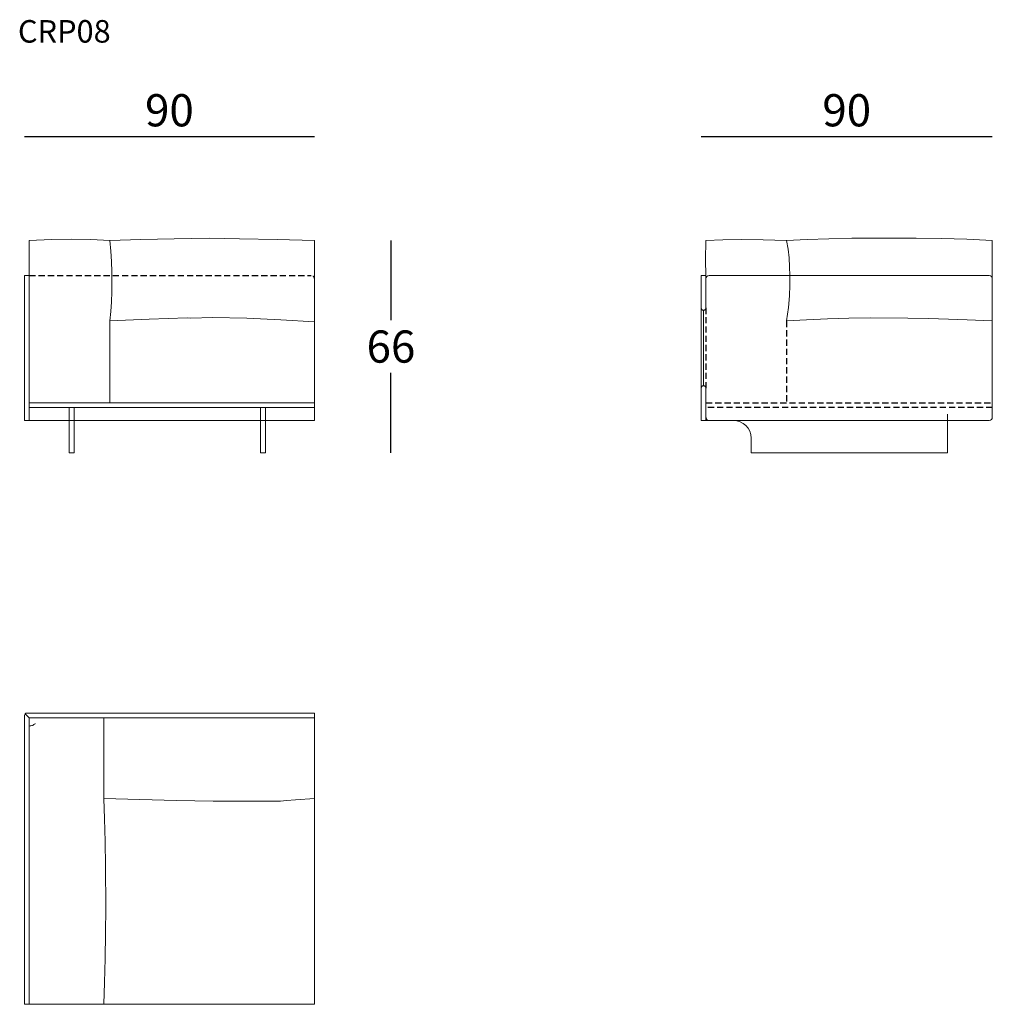
# Model space of a CAD drawing. Extents: x 18977 to 19279, y -12511 to -12205.
import ezdxf

# ---------------------------------------------------------------- set-up
doc = ezdxf.new("R2010")
doc.units = 0
doc.header["$LTSCALE"] = 0.1
doc.header["$MEASUREMENT"] = 0
doc.header["$PDMODE"] = 2
doc.header["$PDSIZE"] = 1.5
for name, pattern in [('DASHEDM', [40, 20, -20]), ('DASHEDS', [20, 10, -10]), ('HIDDEN', [96, 64, -32])]:
    doc.linetypes.add(name, pattern=pattern)
for name, color, linetype in [('nascosti', 7, 'HIDDEN'), ('PROFILI', 7, 'Continuous'), ('QUOTE', 7, 'Continuous')]:
    doc.layers.add(name, color=color, linetype=linetype)
doc.styles.add('glas', font='txt')
doc.styles.add('SIMPLEX', font='simplex', dxfattribs={"width": 0.8, "height": 10})
doc.dimstyles.new('GLAS', dxfattribs={"dimtxt": 10, "dimasz": 10, "dimexe": 0.18, "dimexo": 0.0625, "dimgap": 3, "dimtad": 1, "dimtih": 1, "dimtoh": 1, "dimdec": 0, "dimzin": 0, "dimdsep": 46, "dimtxsty": 'SIMPLEX', "dimblk": 'NONE', "dimcen": 0, "dimse1": 1, "dimse2": 1, "dimadec": 0, "dimazin": 0, "dimtfac": 1, "dimtdec": 0, "dimtofl": 0, "dimtmove": 0, "dimatfit": 3, "dimldrblk": 'NONE', "dimfxl": 1, "dimtolj": 1, "dimtzin": 0, "dimarcsym": 0})

# ---------------------------------------------------------------- blocks, each defined once
blk = doc.blocks.new('*D2')
at = {"layer": 'DEFPOINTS', "color": 0, "lineweight": 0, "transparency": 16777216}
for p in [(19068.86, -12241.62), (18978.86, -12273.86), (19068.86, -12284.76)]:
    blk.add_point(p, dxfattribs=at)
at = {"layer": 'QUOTE', "color": 0, "lineweight": -2, "transparency": 16777216}
blk.add_line((18978.86, -12241.62), (19068.86, -12241.62), dxfattribs=at)
at = {"layer": 'QUOTE', "color": 0, "transparency": 16777216, "insert": (19023.86, -12233.45), "char_height": 10, "attachment_point": 5, "style": 'glas'}
blk.add_mtext('\\A1;90', dxfattribs=at)
blk = doc.blocks.new('_None')
blk = doc.blocks.new('*D3')
at = {"layer": 'DEFPOINTS', "color": 0, "lineweight": 0, "transparency": 16777216}
for p in [(19067.36, -12273.86), (19053.66, -12339.76), (19092.64, -12339.76)]:
    blk.add_point(p, dxfattribs=at)
at = {"layer": 'QUOTE', "color": 0, "lineweight": -2, "transparency": 16777216}
for p, q in [((19092.64, -12273.86), (19092.64, -12298.64)), ((19092.64, -12339.76), (19092.64, -12314.98))]:
    blk.add_line(p, q, dxfattribs=at)
at = {"layer": 'QUOTE', "color": 0, "transparency": 16777216, "insert": (19092.64, -12306.81), "char_height": 10, "attachment_point": 5, "style": 'glas'}
blk.add_mtext('\\A1;66', dxfattribs=at)
blk = doc.blocks.new('*D4')
at = {"layer": 'DEFPOINTS', "color": 0, "lineweight": 0, "transparency": 16777216}
for p in [(19279.35, -12241.62), (19279.35, -12273.86), (19188.95, -12284.76)]:
    blk.add_point(p, dxfattribs=at)
at = {"layer": 'QUOTE', "color": 0, "lineweight": -2, "transparency": 16777216}
blk.add_line((19188.95, -12241.62), (19279.35, -12241.62), dxfattribs=at)
at = {"layer": 'QUOTE', "color": 0, "transparency": 16777216, "insert": (19234.15, -12233.45), "char_height": 10, "attachment_point": 5, "style": 'glas'}
blk.add_mtext('\\A1;90', dxfattribs=at)
blk = doc.blocks.new('crp08_front')
at = {"layer": 'nascosti', "color": 9, "ltscale": 0.3}
blk.add_line((18980.36, -12284.76), (19067.86, -12284.76), dxfattribs=at)
at = {"layer": 'PROFILI', "lineweight": 0}
for p, q in [((19068.86, -12299.12), (19068.86, -12273.86)), ((18978.86, -12284.76), (18980.36, -12284.76)), ((18978.86, -12284.76), (18978.86, -12329.76)), ((18980.36, -12284.76), (18980.36, -12329.76)), ((19005.36, -12298.86), (19005.36, -12324.26)), ((19068.86, -12299.12), (19068.86, -12329.76)), ((18980.36, -12324.26), (19068.86, -12324.26)), ((18980.36, -12325.76), (19068.86, -12325.76)), ((18992.76, -12325.76), (18992.76, -12339.76)), ((18994.26, -12325.76), (18994.26, -12339.76)), ((19052.16, -12325.76), (19052.16, -12339.76)), ((19053.66, -12325.76), (19053.66, -12339.76)), ((18978.86, -12329.76), (18992.76, -12329.76)), ((18994.26, -12329.76), (19052.16, -12329.76)), ((19053.66, -12329.76), (19068.86, -12329.76)), ((18992.76, -12339.76), (18994.26, -12339.76)), ((19052.16, -12339.76), (19053.66, -12339.76))]:
    blk.add_line(p, q, dxfattribs=at)
at = {"layer": 'PROFILI', "linetype": 'DASHEDS', "lineweight": 0}
blk.add_line((19068.86, -12299.12), (19068.86, -12285.76), dxfattribs=at)
blk.add_line((19068.86, -12299.12), (19068.86, -12285.76), dxfattribs=at)
at = {"layer": 'PROFILI', "color": 8, "linetype": 'DASHEDM', "lineweight": 0}
for p, q in [((18992.76, -12329.76), (18994.26, -12329.76)), ((19052.16, -12329.76), (19053.66, -12329.76))]:
    blk.add_line(p, q, dxfattribs=at)
at = {"layer": 'PROFILI', "lineweight": 0}
for points in [[(18980.36, -12284.76), (18980.27, -12279.36), (18980.36, -12273.86)], [(18980.36, -12273.86), (18987.21, -12273.57), (18993.48, -12273.48), (18999.44, -12273.58), (19005.37, -12273.86)], [(19005.36, -12273.86), (19014.97, -12273.55), (19025.33, -12273.33), (19036.27, -12273.2), (19045.57, -12273.32), (19057.31, -12273.54), (19068.86, -12273.86)], [(19005.36, -12273.86), (19005.67, -12277.17), (19005.88, -12280.42), (19005.99, -12283.61), (19006.03, -12286.76), (19005.97, -12289.85), (19005.84, -12292.9), (19005.64, -12295.9), (19005.36, -12298.86)], [(19005.36, -12298.86), (19017.57, -12298.32), (19029.35, -12297.94), (19030.48, -12297.98), (19030.48, -12297.98), (19037.22, -12297.75), (19047.88, -12298.03), (19058.41, -12298.49), (19068.86, -12299.12)]]:
    blk.add_lwpolyline(points, dxfattribs=at)
at = {"layer": 'PROFILI', "linetype": 'DASHEDS', "lineweight": 0}
blk.add_arc((19067.86, -12285.76), 1, 0, 90, dxfattribs=at)

msp = doc.modelspace()

# ---------------------------------------------------------------- linework, layer by layer
at = {"layer": 'nascosti', "color": 9, "ltscale": 0.3}
for p, q in [((19190.45, -12294.8), (19190.45, -12319.72)), ((19215.45, -12298.86), (19215.45, -12323.86)), ((19190.45, -12324.26), (19279.35, -12324.26)), ((19279.35, -12325.76), (19190.45, -12325.76))]:
    msp.add_line(p, q, dxfattribs=at)
at = {"layer": 'PROFILI', "lineweight": 0}
for p, q in [((19279.35, -12323.86), (19279.35, -12273.86)), ((19190.45, -12284.76), (19188.95, -12284.76)), ((19188.95, -12284.76), (19188.95, -12321.05)), ((19190.45, -12294.8), (19190.45, -12284.76)), ((19278.35, -12284.76), (19191.45, -12284.76)), ((19279.35, -12285.76), (19279.35, -12328.76)), ((19189.7, -12295.55), (19189.7, -12318.97)), ((19188.95, -12319.78), (19188.95, -12329.76)), ((19190.45, -12319.72), (19190.45, -12329.76)), ((19190.45, -12325.76), (19190.45, -12329.76)), ((19279.35, -12323.86), (19279.35, -12325.76)), ((19190.45, -12329.76), (19188.95, -12329.76)), ((19190.45, -12329.76), (19198.95, -12329.76)), ((19278.35, -12329.76), (19191.45, -12329.76)), ((19265.45, -12339.76), (19265.45, -12329.76)), ((19204.45, -12335.26), (19204.45, -12339.76)), ((19265.45, -12339.76), (19204.45, -12339.76)), ((18979.61, -12420.63), (19068.86, -12420.63)), ((19068.86, -12420.63), (19068.86, -12511.03)), ((18978.86, -12421.38), (18978.86, -12511.03)), ((18979.08, -12420.85), (18980.36, -12422.13)), ((18980.36, -12422.13), (18980.36, -12503.23)), ((18980.36, -12422.13), (19068.86, -12422.13)), ((19003.46, -12447.1), (19003.46, -12422.13)), ((18980.36, -12503.23), (18980.36, -12511.03)), ((18980.36, -12511.03), (18978.86, -12511.03)), ((18980.36, -12511.03), (19068.86, -12511.03))]:
    msp.add_line(p, q, dxfattribs=at)
at = {"layer": 'PROFILI', "color": 8, "linetype": 'DASHEDM', "lineweight": 0}
msp.add_line((19265.45, -12329.76), (19265.45, -12325.76), dxfattribs=at)
at = {"layer": 'PROFILI', "lineweight": 0}
for points in [[(19190.45, -12273.86), (19190.35, -12279.84), (19190.45, -12284.76)], [(19215.45, -12273.86), (19208.16, -12273.63), (19201.58, -12273.56), (19195.68, -12273.64), (19190.45, -12273.86)], [(19279.35, -12273.86), (19271.43, -12273.52), (19263.54, -12273.29), (19255.76, -12273.15), (19243.13, -12273.12), (19235.72, -12273.18), (19228.6, -12273.32), (19221.82, -12273.55), (19215.45, -12273.86)], [(19216.47, -12284.76), (19216.41, -12282.01), (19216.26, -12279.31), (19215.96, -12276.61), (19215.45, -12273.86)], [(19215.45, -12298.86), (19216.02, -12294.7), (19216.36, -12291.02), (19216.52, -12287.74), (19216.51, -12284.76)], [(19271.55, -12298.55), (19265.73, -12298.27), (19259.54, -12298.07), (19253.09, -12297.95), (19241.46, -12297.93), (19234.78, -12298.01), (19228.15, -12298.18), (19221.67, -12298.47), (19215.45, -12298.86)], [(19279.35, -12298.86), (19271.55, -12298.55)], [(19003.46, -12447.1), (19014.72, -12447.49), (19026.05, -12447.77), (19037.43, -12447.94), (19048.83, -12448.01), (19058.3, -12447.97), (19060.17, -12447.8), (19062.98, -12447.52), (19068.86, -12447.13)], [(19003.46, -12511.03), (19003.73, -12504.23), (19003.93, -12496.81), (19004.04, -12489), (19004.07, -12481.02), (19004.03, -12468.11), (19003.91, -12460.5), (19003.72, -12453.42), (19003.46, -12447.1)]]:
    msp.add_lwpolyline(points, dxfattribs=at)
for centre, radius, start, end in [((19191.45, -12285.76), 1, 90, 180), ((19278.35, -12285.76), 1, 0, 90), ((19189.7, -12294.8), 0.75, 180, 0), ((19189.7, -12319.72), 0.75, 0, 180), ((19278.35, -12328.76), 1, 270, 0), ((19198.95, -12335.26), 5.5, 0, 90), ((18979.61, -12421.38), 0.75, 90, 180)]:
    msp.add_arc(centre, radius, start, end, dxfattribs=at)
at = {"layer": 'PROFILI', "linetype": 'DASHEDS', "lineweight": 0}
msp.add_arc((19191.45, -12328.76), 1, 180, 270, dxfattribs=at)
at = {"layer": 'PROFILI', "color": 8, "linetype": 'DASHEDM', "lineweight": 0}
msp.add_arc((18980.36, -12422.13), 2.5, 270, 0, dxfattribs=at)

# ---------------------------------------------------------------- block references
at = {"color": 6, "lineweight": 0}
msp.add_blockref('crp08_front', (0, 0), dxfattribs=at)

# ---------------------------------------------------------------- texts
at = {"layer": 'QUOTE', "insert": (18976.82, -12205.45), "char_height": 7, "attachment_point": 1, "style": 'glas'}
msp.add_mtext_dynamic_manual_height_columns('{\\fFrutiger65|b0|i0|c0|p34;CRP08}', width=1102.6471, gutter_width=1, heights=[0], dxfattribs=at)

# ---------------------------------------------------------------- dimensions: what is measured, and where the dimension line sits
at = {"layer": 'QUOTE'}
for base, p1, p2, picture, middle in [((19068.86, -12241.62), (18978.86, -12273.86), (19068.86, -12284.76), '*D2', (19023.86, -12233.45)), ((19279.35, -12241.62), (19188.95, -12284.76), (19279.35, -12273.86), '*D4', (19234.15, -12233.45))]:
    dim = msp.add_linear_dim(base=base, p1=p1, p2=p2, dimstyle='GLAS', override={"dimtxsty": 'glas'}, dxfattribs=at)
    dim.commit()
    dim.dimension.update_dxf_attribs({"geometry": picture, "text_midpoint": middle})
dim = msp.add_linear_dim(base=(19092.64, -12339.76), p1=(19067.36, -12273.86), p2=(19053.66, -12339.76), angle=90, dimstyle='GLAS', override={"dimtxsty": 'glas'}, dxfattribs=at)
dim.commit()
dim.dimension.update_dxf_attribs({"geometry": '*D3', "text_midpoint": (19092.64, -12306.81)})

doc.saveas('drawing.dxf')
